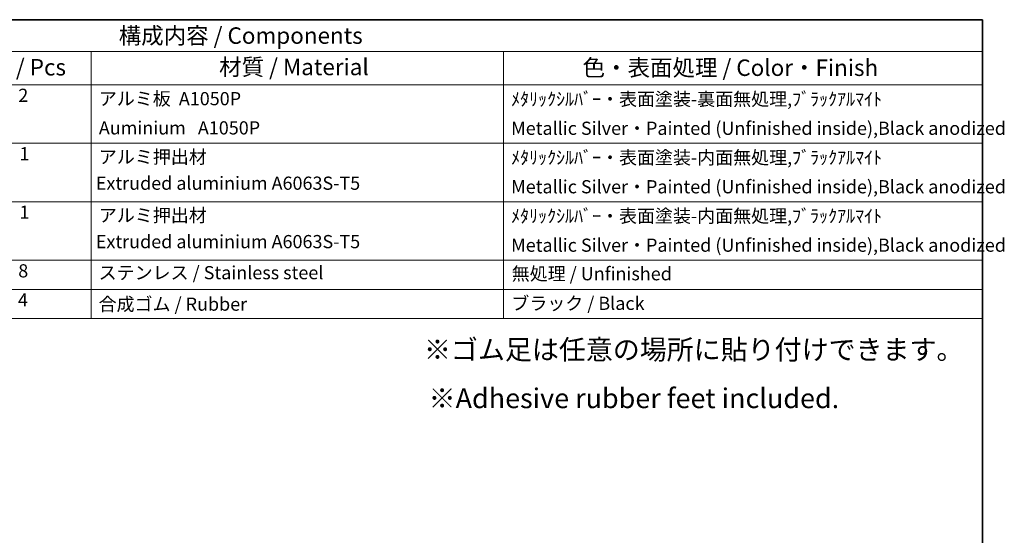
# Model space of a CAD drawing. Units: millimetres. Extents: x 43 to 6731, y 24 to 1148.
# Drawn here: x 778 to 1226, y 632 to 867 of the extents above; entities that cross this region are included whole.
import ezdxf

# ---------------------------------------------------------------- set-up
doc = ezdxf.new("R2010")
doc.units = ezdxf.units.MM
doc.header["$LTSCALE"] = 3
doc.layers.add('Border (ISO)', color=7, linetype='Continuous', lineweight=35)
doc.layers.add('Symbol (ISO)', color=7, linetype='Continuous', lineweight=18)
doc.styles.add('Note Text (TK)', font='MS PGothic.ttf')
doc.styles.add('Note Text (TK2)', font='MS PGothic.ttf')

# ---------------------------------------------------------------- blocks, each defined once
blk = doc.blocks.new('図面枠 tk図枠')
at = {"layer": 'Border (ISO)'}
for p, q in [((14.5, 289), (405.5, 289)), ((405.5, 289), (405.5, 8))]:
    blk.add_line(p, q, dxfattribs=at)
blk = doc.blocks.new('構成内容')
at = {"layer": 'Symbol (ISO)'}
for p, q in [((405.5, 289), (186.74, 289)), ((405.5, 289), (405.5, 284.16)), ((405.5, 284.16), (186.74, 284.16)), ((270.26, 284.16), (270.26, 279.12)), ((332.83, 284.16), (332.83, 279.12)), ((405.5, 284.16), (405.5, 279.12)), ((405.5, 279.12), (186.74, 279.12)), ((270.26, 279.12), (270.26, 243.66)), ((332.83, 279.12), (332.83, 243.66)), ((405.5, 279.12), (405.5, 243.66)), ((405.5, 270.25), (186.74, 270.25)), ((405.5, 261.39), (186.74, 261.39)), ((405.5, 252.52), (186.74, 252.52)), ((405.5, 248.09), (186.74, 248.09)), ((405.5, 243.66), (186.74, 243.66))]:
    blk.add_line(p, q, dxfattribs=at)
at = {"layer": 'Symbol (ISO)', "color": 7, "attachment_point": 7}
for s, insert, char_height, style in [('構成内容 / Components', (274.43, 284.56), 2.5, 'Note Text (TK)'), ('数量 / Pcs', (251.25, 279.76), 2.5, 'Note Text (TK)'), ('材質 / Material', (289.67, 279.8), 2.5, 'Note Text (TK)'), ('色・表面処理 / Color・Finish', (344.81, 279.69), 2.5, 'Note Text (TK)'), ('2', (259.2, 275.91), 2, 'Note Text (TK2)'), ('アルミ板  A1050P', (271.42, 275.4), 2, 'Note Text (TK2)'), ('ﾒﾀﾘｯｸｼﾙﾊﾞｰ・表面塗装-裏面無処理,ﾌﾞﾗｯｸｱﾙﾏｲﾄ  ', (333.97, 275.34), 2, 'Note Text (TK2)'), ('\\PAuminium   A1050P', (271.42, 270.97), 2, 'Note Text (TK2)'), ('Metallic Silver・Painted (Unfinished inside),Black anodized', (333.97, 270.91), 2, 'Note Text (TK2)'), ('1', (259.38, 267.05), 2, 'Note Text (TK2)'), ('アルミ押出材 ', (271.42, 266.57), 2, 'Note Text (TK2)'), ('ﾒﾀﾘｯｸｼﾙﾊﾞｰ・表面塗装-内面無処理,ﾌﾞﾗｯｸｱﾙﾏｲﾄ ', (333.97, 266.47), 2, 'Note Text (TK2)'), (' Extruded aluminium A6063S-T5', (270.35, 262.58), 2, 'Note Text (TK2)'), ('Metallic Silver・Painted (Unfinished inside),Black anodized', (333.97, 262.04), 2, 'Note Text (TK2)'), ('1', (259.38, 258.18), 2, 'Note Text (TK2)'), ('アルミ押出材 ', (271.42, 257.71), 2, 'Note Text (TK2)'), ('ﾒﾀﾘｯｸｼﾙﾊﾞｰ・表面塗装-内面無処理,ﾌﾞﾗｯｸｱﾙﾏｲﾄ ', (333.97, 257.61), 2, 'Note Text (TK2)'), (' Extruded aluminium A6063S-T5', (270.35, 253.72), 2, 'Note Text (TK2)'), ('Metallic Silver・Painted (Unfinished inside),Black anodized', (333.97, 253.18), 2, 'Note Text (TK2)'), ('8', (259.19, 249.29), 2, 'Note Text (TK2)'), ('ステンレス / Stainless steel', (271.39, 249.01), 2, 'Note Text (TK2)'), ('無処理 / Unfinished', (334.06, 248.85), 2, 'Note Text (TK2)'), ('4', (259.15, 244.88), 2, 'Note Text (TK2)'), ('合成ゴム / Rubber', (271.38, 244.24), 2, 'Note Text (TK2)'), ('ブラック / Black', (334, 244.36), 2, 'Note Text (TK2)')]:
    blk.add_mtext(s, dxfattribs=dict(at, insert=insert, char_height=char_height, style=style))

msp = doc.modelspace()

# ---------------------------------------------------------------- block references
at = {"xscale": 3, "yscale": 3, "zscale": 3}
msp.add_blockref('図面枠 tk図枠', (0, 0), dxfattribs=at)
at = {"layer": 'Symbol (ISO)', "xscale": 3, "yscale": 3, "zscale": 3}
msp.add_blockref('構成内容', (0, 0), dxfattribs=at)

# ---------------------------------------------------------------- texts
at = {"layer": 'Symbol (ISO)', "char_height": 9, "attachment_point": 1, "line_spacing_factor": 1.5, "style": 'Note Text (TK)'}
for s, insert, width in [('{\\fＭＳ Ｐゴシック|b0|i0;\\H9.0000;※ゴム足は任意の場所に貼り付けできます。}', (962.2465, 721.3975), 252.789488), ('{\\H1x;※Adhesive rubber feet included.}', (964.3621, 699.2543), 188.052635)]:
    msp.add_mtext(s, dxfattribs=dict(at, insert=insert, width=width))

doc.saveas('drawing.dxf')
